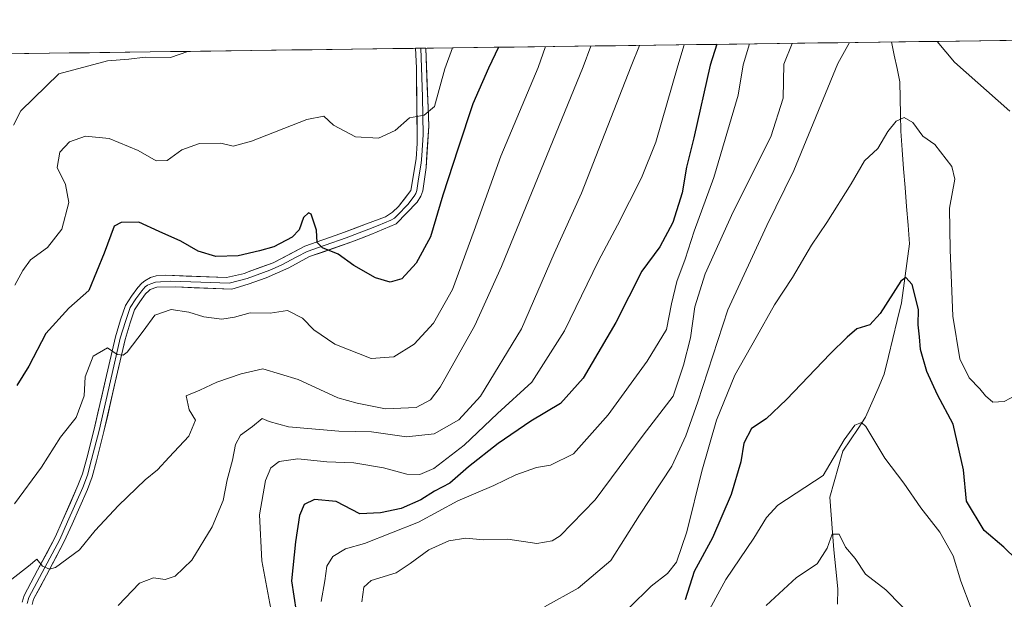
# Model space of a CAD drawing. Units: metres. Extents: x 590363 to 593804, y 4731336 to 4733695.
# Drawn here: x 592738 to 592981, y 4733547 to 4733690 of the extents above; entities that cross this region are included whole.
import ezdxf

# ---------------------------------------------------------------- set-up
doc = ezdxf.new("R2010")
doc.units = ezdxf.units.M
doc.header["$MEASUREMENT"] = 0
for name, color, linetype, lineweight in [('Corriente natural lineal', 142, 'Continuous', 13), ('Curva de nivel maestra', 36, 'Continuous', 30), ('Curva de nivel normal', 36, 'Continuous', 0), ('Layer 0', 7, 'Continuous', 0), ('Matorral CxS', 135, 'Continuous', 0), ('Municipio CxS', 142, 'Continuous', 0)]:
    doc.layers.add(name, color=color, linetype=linetype, lineweight=lineweight)

# ---------------------------------------------------------------- blocks, each defined once
blk = doc.blocks.new('*U162')
at = {"layer": 'Matorral CxS', "color": 135, "linetype": 'Continuous', "lineweight": 0}
blk.add_polyline3d([(592646.47, 4733679.98, 847.11), (593366.08, 4733689.57, 778.44)], dxfattribs=at)
blk = doc.blocks.new('*U193')
at = {"layer": 'Curva de nivel normal', "color": 36, "linetype": 'Continuous', "lineweight": 0}
blk.add_polyline3d([(592822.74, 4733546.14, 765), (592823.19, 4733549.71, 765), (592825, 4733551.36, 765), (592831.2, 4733553.23, 765), (592834.63, 4733555.59, 765), (592839.24, 4733558.95, 765), (592844.2, 4733561.18, 765), (592848.39, 4733561.82, 765), (592852.72, 4733561.43, 765), (592858.72, 4733561.58, 765), (592865.83, 4733560.46, 765), (592869.63, 4733561.14, 765), (592871.62, 4733562.36, 765), (592880.19, 4733571.25, 765), (592892.08, 4733587.16, 765), (592899.45, 4733596.8, 765), (592902.02, 4733604.46, 765), (592903.68, 4733611.17, 765), (592904.8, 4733618.82, 765), (592907.33, 4733626.91, 765), (592914.26, 4733642.24, 765), (592923.51, 4733660.71, 765), (592926.58, 4733670.22, 765), (592926.74, 4733678.58, 765), (592928.78, 4733683.74, 765)], dxfattribs=at)
blk = doc.blocks.new('*U203')
at = {"layer": 'Curva de nivel normal', "color": 36, "linetype": 'Continuous', "lineweight": 0}
for points in [[(592867.72, 4733544.91, 760), (592876.05, 4733549.51, 760), (592884.09, 4733556.29, 760), (592891.18, 4733567.49, 760), (592899.12, 4733579.57, 760), (592902.56, 4733587, 760), (592905.56, 4733595.38, 760), (592912.95, 4733618.08, 760), (592922.54, 4733638.86, 760), (592929.2, 4733652.42, 760), (592939.99, 4733678.75, 760), (592942.86, 4733683.93, 760)], [(592964.49, 4733684.22, 760), (592968.78, 4733679.14, 760), (592982.44, 4733667.06, 760)]]:
    blk.add_polyline3d(points, dxfattribs=at)
blk = doc.blocks.new('*U204')
at = {"layer": 'Curva de nivel normal', "color": 36, "linetype": 'Continuous', "lineweight": 0}
blk.add_polyline3d([(592891.1856, 4733683.2411, 785), (592889.1, 4733678.08, 785), (592876.83, 4733646.81, 785), (592870.15, 4733631.93, 785), (592862.08, 4733613.4, 785), (592851.95, 4733596.84, 785), (592846.61, 4733591, 785), (592840.53, 4733587.48, 785), (592833.72, 4733586.76, 785), (592825.14, 4733588, 785), (592817.06, 4733588.15, 785), (592804.69, 4733589.28, 785), (592799.89, 4733590.55, 785), (592798.2, 4733591.28, 785), (592795.78, 4733589.36, 785), (592792.8, 4733587.2, 785), (592791.57, 4733584.9, 785), (592790.88, 4733581.06, 785), (592789.51, 4733576.16, 785), (592788.52, 4733571.06, 785), (592785.83, 4733564.58, 785), (592780.81, 4733556.39, 785), (592776.76, 4733552.46, 785), (592774.28, 4733551.6, 785), (592771.41, 4733552.04, 785), (592767.9, 4733550.71, 785), (592762.66, 4733545.22, 785)], dxfattribs=at)
blk = doc.blocks.new('*U207')
at = {"layer": 'Curva de nivel normal', "color": 36, "linetype": 'Continuous', "lineweight": 0}
blk.add_polyline3d([(592812.74, 4733546.24, 770), (592813.57, 4733551.26, 770), (592814.07, 4733554.93, 770), (592815.61, 4733557.28, 770), (592818.71, 4733559.14, 770), (592823.36, 4733560.47, 770), (592836.72, 4733565.78, 770), (592846.35, 4733570.98, 770), (592855.22, 4733574.82, 770), (592860.68, 4733577.42, 770), (592865.77, 4733579.21, 770), (592869.23, 4733579.8, 770), (592874.86, 4733582.59, 770), (592883.41, 4733592.21, 770), (592893.02, 4733605.45, 770), (592897.77, 4733613.26, 770), (592899.04, 4733619.56, 770), (592900.38, 4733625.06, 770), (592902.36, 4733630.55, 770), (592904.61, 4733637.49, 770), (592909.45, 4733650.69, 770), (592915.48, 4733670.99, 770), (592916.66, 4733678.44, 770), (592918.28, 4733683.6, 770)], dxfattribs=at)
blk = doc.blocks.new('*U213')
at = {"layer": 'Curva de nivel normal', "color": 36, "linetype": 'Continuous', "lineweight": 0}
blk.add_polyline3d([(592902.17, 4733683.39, 780), (592900.57, 4733678.23, 780), (592895.21, 4733659.35, 780), (592891.66, 4733650.58, 780), (592885.73, 4733638.96, 780), (592881.01, 4733630.12, 780), (592872.7, 4733612.88, 780), (592864.64, 4733600.23, 780), (592856.16, 4733592.49, 780), (592847.9, 4733584.72, 780), (592840.47, 4733578.97, 780), (592837.04, 4733577.47, 780), (592833.8, 4733577.57, 780), (592828.06, 4733579.12, 780), (592820.72, 4733580.34, 780), (592814.06, 4733580.65, 780), (592806.99, 4733581.37, 780), (592802.38, 4733580.69, 780), (592800.3, 4733579.17, 780), (592798.97, 4733576.03, 780), (592797.51, 4733567.57, 780), (592798.1, 4733556.2, 780), (592800.28, 4733544.38, 780)], dxfattribs=at)
blk = doc.blocks.new('*U214')
at = {"layer": 'Curva de nivel normal', "color": 36, "linetype": 'Continuous', "lineweight": 0}
blk.add_polyline3d([(592879.116088, 4733683.080336, 790), (592877.28, 4733677.92, 790), (592857.12, 4733628.74, 790), (592850.54, 4733614.2, 790), (592842.04, 4733599.02, 790), (592839.64, 4733595.9, 790), (592836.09, 4733593.97, 790), (592828.54, 4733593.68, 790), (592821.58, 4733595.09, 790), (592816.83, 4733596.36, 790), (592807.07, 4733600.92, 790), (592798.37, 4733603.55, 790), (592792.98, 4733602.34, 790), (592787.01, 4733600.27, 790), (592782.8, 4733598.24, 790), (592779.44, 4733596.9, 790), (592780.16, 4733593.42, 790), (592781.75, 4733590.87, 790), (592780.08, 4733586.92, 790), (592775.23, 4733581.76, 790), (592772.41, 4733578.64, 790), (592769.34, 4733576.17, 790), (592762.73, 4733569.89, 790), (592757, 4733563.7, 790), (592753.12, 4733558.96, 790), (592747.24, 4733554.59, 790), (592745.8, 4733554.18, 790), (592744.05, 4733554.92, 790), (592742.6, 4733556.66, 790), (592740.62, 4733554.91, 790), (592736.48, 4733551.71, 790)], dxfattribs=at)
blk = doc.blocks.new('*U231')
at = {"layer": 'Curva de nivel maestra', "color": 36, "linetype": 'Continuous', "lineweight": 30}
blk.add_polyline3d([(592910.216, 4733683.495, 775), (592908.57, 4733678.34, 775), (592904.52, 4733660.49, 775), (592902.72, 4733653.24, 775), (592901.66, 4733646.92, 775), (592899.35, 4733639.58, 775), (592896.18, 4733633.61, 775), (592891.76, 4733627.58, 775), (592885.28, 4733614.92, 775), (592877.26, 4733601.2, 775), (592871.71, 4733594.99, 775), (592864.37, 4733590.68, 775), (592856.31, 4733585.17, 775), (592849.04, 4733579.37, 775), (592844.39, 4733575.34, 775), (592840.61, 4733573.39, 775), (592837.28, 4733571.22, 775), (592832.44, 4733569.09, 775), (592827.35, 4733568.05, 775), (592822.22, 4733567.83, 775), (592816.4, 4733570.83, 775), (592811.07, 4733571.33, 775), (592808.54, 4733570.12, 775), (592807.33, 4733567.36, 775), (592806.42, 4733560.94, 775), (592805.4, 4733551.26, 775), (592807.12, 4733539.98, 775)], dxfattribs=at)

msp = doc.modelspace()

# ---------------------------------------------------------------- linework, layer by layer
at = {"layer": 'Corriente natural lineal', "color": 142, "linetype": 'Continuous', "lineweight": 13}
msp.add_polyline3d([(592953.24, 4733684.07, 758.01), (592953.94, 4733680.81, 757.67), (592954.63, 4733677.54, 757.14), (592955.33, 4733674.28, 756.34), (592955.39, 4733670.22, 755.77), (592955.45, 4733666.17, 755.1), (592955.51, 4733662.11, 754.4), (592955.87, 4733657.48, 753.76), (592956.23, 4733652.84, 753.11), (592956.6, 4733648.21, 752.56), (592956.96, 4733643.57, 752.34), (592957.32, 4733638.94, 752.02), (592957.68, 4733634.3, 751.24), (592957.03, 4733629.47, 750.83), (592956.37, 4733624.64, 749.71), (592955.72, 4733619.81, 748.92), (592954.66, 4733615.41, 748.85), (592953.6, 4733611.01, 748.5), (592952.53, 4733606.6, 747.93), (592951.47, 4733602.2, 747.24), (592949.94, 4733598.69, 746.89), (592948.4, 4733595.17, 746.46), (592946.87, 4733591.66, 745.4), (592945.01, 4733588.86, 744.91), (592943.15, 4733586.06, 744.71), (592941.29, 4733583.26, 744.18), (592940.2, 4733579.48, 744.26), (592939.1, 4733575.69, 743.41), (592938.01, 4733571.91, 742.33), (592938.34, 4733567.58, 741.31), (592938.68, 4733563.24, 740.4), (592939.01, 4733558.91, 740.07), (592939.51, 4733554.14, 739.31), (592940.01, 4733549.36, 738.11), (592939.96, 4733545.58, 737.11)], dxfattribs=at)
at = {"layer": 'Curva de nivel maestra', "color": 36, "linetype": 'Continuous', "lineweight": 30}
for points in [[(592856.4, 4733682.78, 800), (592853.93, 4733677.61, 800), (592850.06, 4733668.86, 800), (592846.46, 4733657.93, 800), (592842.66, 4733646.33, 800), (592839.62, 4733636.1, 800), (592836.09, 4733629.54, 800), (592832.58, 4733625.7, 800), (592829.71, 4733624.87, 800), (592826.1, 4733625.95, 800), (592820.79, 4733628.97, 800), (592816.91, 4733631.79, 800), (592813.06, 4733633.36, 800), (592811.72, 4733634.69, 800), (592811.56, 4733637.7, 800), (592810.26, 4733641.65, 800), (592809.61, 4733641.94, 800), (592808.37, 4733640.84, 800), (592807.31, 4733637.77, 800), (592805.56, 4733635.98, 800), (592801.01, 4733633.56, 800), (592797.49, 4733632.62, 800), (592792.28, 4733631.4, 800), (592786.72, 4733631.19, 800), (592782.4, 4733632.49, 800), (592778.09, 4733635.03, 800), (592772.82, 4733637.41, 800), (592767.76, 4733639.71, 800), (592763.42, 4733639.63, 800), (592761.66, 4733638.72, 800), (592759.26, 4733632.01, 800), (592755.44, 4733622.82, 800), (592750.53, 4733618.5, 800), (592744.84, 4733612.28, 800), (592740.65, 4733604.18, 800), (592737.74, 4733599.4, 800)], [(592987.12, 4733553.58, 750), (592980.92, 4733559.58, 750), (592976.07, 4733563.68, 750), (592971.74, 4733570.96, 750), (592970.95, 4733578.62, 750), (592968.47, 4733589.92, 750), (592964.61, 4733597.16, 750), (592961.94, 4733602.84, 750), (592960.36, 4733608.26, 750), (592960.11, 4733611.39, 750), (592959.82, 4733614.39, 750), (592959.88, 4733618.12, 750), (592958.36, 4733624.3, 750), (592956.8, 4733626.05, 750), (592955.57, 4733625.15, 750), (592950.49, 4733617.14, 750), (592947.9, 4733614.34, 750), (592944.74, 4733613.39, 750), (592942.34, 4733611.33, 750), (592938.15, 4733607.25, 750), (592927.36, 4733595.98, 750), (592922.38, 4733591.19, 750), (592918.75, 4733588.86, 750), (592916.88, 4733585.25, 750), (592916.13, 4733580.58, 750), (592913.75, 4733572.58, 750), (592909.11, 4733561.92, 750), (592904.59, 4733553.58, 750), (592902.37, 4733546.64, 750)]]:
    msp.add_polyline3d(points, dxfattribs=at)
at = {"layer": 'Curva de nivel normal', "color": 36, "linetype": 'Continuous', "lineweight": 0}
for points in [[(592867.99, 4733682.93, 795), (592866.16, 4733677.77, 795), (592856.99, 4733655.93, 795), (592850.38, 4733637.65, 795), (592845.05, 4733623.08, 795), (592840.37, 4733614.77, 795), (592835.66, 4733609.6, 795), (592830.6, 4733606.52, 795), (592825.03, 4733606.05, 795), (592816.11, 4733609.6, 795), (592810.93, 4733613.14, 795), (592808.09, 4733616, 795), (592804.4, 4733617.9, 795), (592800.15, 4733617.28, 795), (592795.2, 4733617.32, 795), (592791.38, 4733616.23, 795), (592788.25, 4733615.77, 795), (592783.8, 4733616.37, 795), (592780.11, 4733617.5, 795), (592775.71, 4733618.12, 795), (592771.72, 4733616.79, 795), (592768.81, 4733612.78, 795), (592764.88, 4733607.61, 795), (592763.88, 4733606.87, 795), (592762.41, 4733607.09, 795), (592760.04, 4733608.69, 795), (592756.55, 4733606.64, 795), (592754.51, 4733601.58, 795), (592754.29, 4733596.92, 795), (592752.37, 4733591.58, 795), (592748.47, 4733586.69, 795), (592743.77, 4733579.34, 795), (592737.15, 4733570.31, 795)], [(592737.18, 4733624.18, 805), (592739.17, 4733627.79, 805), (592741.04, 4733630.37, 805), (592745.26, 4733633.41, 805), (592748.77, 4733637.91, 805), (592750.56, 4733644.51, 805), (592749.68, 4733648.97, 805), (592747.68, 4733653.17, 805), (592748.34, 4733656.96, 805), (592750.69, 4733659.45, 805), (592754.62, 4733660.84, 805), (592760.45, 4733660.28, 805), (592767.63, 4733657.32, 805), (592772.06, 4733654.82, 805), (592774.73, 4733654.83, 805), (592778.4, 4733657.5, 805), (592782.75, 4733659.06, 805), (592787.96, 4733659.14, 805), (592791.05, 4733658.41, 805), (592795.56, 4733659.65, 805), (592809.21, 4733665, 805), (592813.4, 4733665.77, 805), (592815.71, 4733663.55, 805), (592821.2, 4733660.71, 805), (592826.82, 4733660.34, 805), (592830.94, 4733662.27, 805), (592834.5, 4733665.36, 805), (592838.06, 4733666, 805), (592840.67, 4733668.17, 805), (592843.19, 4733677.46, 805), (592845.08, 4733682.63, 805)], [(592779.88, 4733681.76, 810), (592775.54, 4733680.28, 810), (592769.36, 4733680.35, 810), (592765.29, 4733679.81, 810), (592760.09, 4733679.45, 810), (592748.08, 4733676.2, 810), (592738.72, 4733667.08, 810), (592736.87, 4733663.57, 810)], [(592888.71, 4733544.71, 755), (592894.05, 4733549.97, 755), (592898.01, 4733553.07, 755), (592900.25, 4733555.92, 755), (592902.77, 4733563.35, 755), (592906.47, 4733578.34, 755), (592910.13, 4733590.88, 755), (592914.61, 4733602.01, 755), (592919.9, 4733611.22, 755), (592924.39, 4733619.28, 755), (592928.84, 4733626, 755), (592933.49, 4733634.04, 755), (592937.3, 4733639.62, 755), (592943.34, 4733649.16, 755), (592946.56, 4733654.77, 755), (592949.91, 4733657.79, 755), (592952.35, 4733662.02, 755), (592954.37, 4733664.54, 755), (592956.38, 4733665.44, 755), (592958.48, 4733664.26, 755), (592960.94, 4733660.88, 755), (592963.92, 4733658.79, 755), (592968.07, 4733653.43, 755), (592968.86, 4733650.27, 755), (592967.51, 4733643.16, 755), (592967.73, 4733632.84, 755), (592968.34, 4733616.55, 755), (592970.12, 4733606, 755), (592972.42, 4733601.3, 755), (592975.05, 4733598.6, 755), (592976.37, 4733596.92, 755), (592978.22, 4733595.36, 755), (592981, 4733595.46, 755), (592985.69, 4733597.94, 755)], [(592972.9, 4733544.46, 745), (592970.3, 4733551.19, 745), (592968.4, 4733557.44, 745), (592965.13, 4733563.31, 745), (592960.49, 4733569.31, 745), (592956.25, 4733575.36, 745), (592951.6, 4733581.56, 745), (592946.93, 4733589.36, 745), (592945.86, 4733590.34, 745), (592944.18, 4733589.64, 745), (592941.58, 4733586.04, 745), (592936.42, 4733577.25, 745), (592925.21, 4733569.92, 745), (592922.44, 4733566.89, 745), (592919.31, 4733561.82, 745), (592912.4, 4733551.64, 745), (592906.95, 4733541.53, 745)], [(592922.38, 4733545.23, 740), (592929.87, 4733552.08, 740), (592934.92, 4733555.49, 740), (592937.42, 4733559.31, 740), (592938.62, 4733562.83, 740), (592940.38, 4733562.77, 740), (592941.94, 4733559.62, 740), (592944.3, 4733556.83, 740), (592946.83, 4733552.97, 740), (592951.82, 4733549.04, 740), (592959.36, 4733541.42, 740)]]:
    msp.add_polyline3d(points, dxfattribs=at)
at = {"layer": 'Layer 0', "linetype": 'Continuous', "lineweight": 0}
for points in [[(592739.05, 4733546), (592739.51, 4733547.69), (592742.84, 4733553.91), (592747.15, 4733562.06), (592749.06, 4733566.32), (592752.78, 4733574.75), (592753.9, 4733577.68), (592754.92, 4733581.51), (592756.77, 4733588.67), (592759.54, 4733600.83), (592762, 4733611.38), (592763.29, 4733615.61), (592764.48, 4733619.16), (592765.98, 4733621.45), (592767.52, 4733623.58), (592768.5, 4733624.63), (592769.25, 4733625.23), (592770.67, 4733626.02), (592772.05, 4733626.44), (592774.45, 4733626.59), (592789.4, 4733626.02), (592793.84, 4733627.06), (592794.68, 4733627.47), (592800.91, 4733629.67), (592808.7, 4733633.78), (592817.53, 4733636.85), (592823.89, 4733639.28), (592828.52, 4733640.99), (592830.26, 4733642.1), (592831.79, 4733643.5), (592834.83, 4733647.48), (592836.15, 4733655.31), (592836.37, 4733659.08), (592836.17, 4733677.73), (592835.97, 4733682.51)], [(592837.23, 4733682.52), (592837.33, 4733680.14), (592837.7, 4733670.53), (592837.8, 4733661.2), (592837.47, 4733656.13), (592837.36, 4733654.24), (592836.7, 4733650.33), (592836.28, 4733647.45), (592836.04, 4733646.77), (592835.59, 4733646.05), (592834.07, 4733644.06), (592831.51, 4733641.4), (592830.74, 4733640.7), (592829.87, 4733640.14), (592826.74, 4733638.83), (592824.42, 4733637.97), (592822.08, 4733637.04), (592818.9, 4733635.82), (592813.69, 4733634.02), (592809.28, 4733632.48), (592806.7, 4733631.1), (592802.81, 4733629.04), (592800.03, 4733627.81), (592796.91, 4733626.71), (592794.49, 4733625.81), (592790.05, 4733624.61), (592783.09, 4733624.86), (592775.62, 4733625.15), (592773.11, 4733624.99), (592771.91, 4733624.91), (592770.69, 4733624.52), (592769.91, 4733624.16), (592769.36, 4733623.71), (592768.49, 4733622.78), (592767.01, 4733620.75), (592765.61, 4733618.61), (592764.48, 4733615.23), (592763.21, 4733611.06), (592760.76, 4733600.55), (592757.98, 4733588.37), (592756.13, 4733581.2), (592755.09, 4733577.3), (592753.94, 4733574.28), (592750.21, 4733565.81), (592748.28, 4733561.51), (592743.94, 4733553.32), (592740.68, 4733547.23), (592740.27, 4733545.72)], [(592838.49, 4733682.54), (592839.23, 4733663.32), (592838.56, 4733653.17), (592837.73, 4733647.41), (592837.24, 4733646.06), (592836.34, 4733644.62), (592831.22, 4733639.29), (592824.95, 4733636.66), (592820.26, 4733634.79), (592809.85, 4733631.18), (592804.7, 4733628.41), (592799.14, 4733625.94), (592794.72, 4733624.36), (592790.7, 4733623.2), (592776.78, 4733623.7), (592772.18, 4733623.67), (592770.58, 4733623.09), (592770.21, 4733622.79), (592769.45, 4733621.98), (592768.04, 4733620.04), (592766.74, 4733618.06), (592765.67, 4733614.85), (592764.42, 4733610.73), (592761.98, 4733600.27), (592759.19, 4733588.07), (592757.34, 4733580.88), (592756.28, 4733576.92), (592755.1, 4733573.81), (592751.35, 4733565.3), (592749.4, 4733560.96), (592745.04, 4733552.73), (592741.84, 4733546.76), (592741.48, 4733545.43)], [(592837.23, 4733682.52), (592835.97, 4733682.51)], [(592838.49, 4733682.54), (592837.23, 4733682.52)]]:
    msp.add_lwpolyline(points, dxfattribs=at)
msp.add_polyline3d([(592739.05, 4733546, 789.15), (592739.51, 4733547.69, 789.31), (592741.17, 4733550.8, 789.48), (592742.84, 4733553.91, 789.68), (592744.99, 4733557.98, 790.36), (592747.15, 4733562.06, 790.48), (592749.06, 4733566.32, 791.47), (592750.92, 4733570.54, 791.88), (592752.78, 4733574.75, 792), (592753.9, 4733577.68, 792.43), (592754.92, 4733581.51, 793.03), (592755.84, 4733585.09, 793.21), (592756.77, 4733588.67, 793.13), (592757.69, 4733592.72, 793.34), (592758.62, 4733596.78, 793.75), (592759.54, 4733600.83, 794.21), (592760.36, 4733604.35, 794.59), (592761.18, 4733607.86, 794.9), (592762, 4733611.38, 795.15), (592763.29, 4733615.61, 795.73), (592764.48, 4733619.16, 796.2), (592765.98, 4733621.45, 796.41), (592767.52, 4733623.58, 796.59), (592768.5, 4733624.63, 796.66), (592769.25, 4733625.23, 796.71), (592770.67, 4733626.02, 796.8), (592772.05, 4733626.44, 796.87), (592774.45, 4733626.59, 797), (592779.43, 4733626.4, 797.4), (592784.42, 4733626.21, 797.77), (592789.4, 4733626.02, 798.09), (592793.84, 4733627.06, 798.31), (592794.68, 4733627.47, 798.37), (592797.8, 4733628.57, 798.66), (592800.91, 4733629.67, 799.04), (592804.81, 4733631.73, 799.12), (592808.7, 4733633.78, 799.59), (592813.12, 4733635.32, 799.97), (592817.53, 4733636.85, 800.51), (592820.71, 4733638.07, 800.96), (592823.89, 4733639.28, 801.41), (592828.52, 4733640.99, 801.72), (592830.26, 4733642.1, 801.83), (592831.79, 4733643.5, 801.96), (592833.31, 4733645.49, 802.19), (592834.83, 4733647.48, 802.37), (592835.49, 4733651.4, 802.84), (592836.15, 4733655.31, 803.28), (592836.37, 4733659.08, 803.76), (592836.32, 4733663.74, 804.59), (592836.27, 4733668.41, 805.36), (592836.22, 4733673.07, 806.17), (592836.17, 4733677.73, 806.88), (592835.97, 4733682.51, 807.74), (592838.49, 4733682.54, 807.28), (592838.68, 4733677.74, 806.36), (592838.86, 4733672.93, 805.81), (592839.05, 4733668.13, 804.91), (592839.23, 4733663.32, 804.02), (592839.01, 4733659.94, 803.34), (592838.78, 4733656.55, 802.86), (592838.56, 4733653.17, 802.49), (592838.15, 4733650.29, 802.12), (592837.73, 4733647.41, 801.86), (592837.24, 4733646.06, 801.91), (592836.34, 4733644.62, 802.04), (592833.78, 4733641.96, 801.74), (592831.22, 4733639.29, 801.63), (592828.09, 4733637.98, 801.51), (592824.95, 4733636.66, 801.25), (592822.61, 4733635.73, 800.95), (592820.26, 4733634.79, 800.65), (592816.79, 4733633.59, 800.26), (592813.32, 4733632.38, 799.67), (592809.85, 4733631.18, 799.09), (592807.28, 4733629.8, 798.7), (592804.7, 4733628.41, 798.58), (592801.92, 4733627.18, 798.44), (592799.14, 4733625.94, 798.13), (592794.72, 4733624.36, 797.97), (592790.7, 4733623.2, 797.88), (592786.06, 4733623.37, 797.61), (592781.42, 4733623.53, 797.16), (592776.78, 4733623.7, 797), (592772.18, 4733623.67, 796.75), (592770.58, 4733623.09, 796.61), (592770.21, 4733622.79, 796.56), (592769.45, 4733621.98, 796.43), (592768.04, 4733620.04, 796.22), (592766.74, 4733618.06, 796.1), (592765.67, 4733614.85, 795.81), (592764.42, 4733610.73, 795.07), (592763.6, 4733607.24, 794.6), (592762.79, 4733603.76, 794.34), (592761.98, 4733600.27, 794.07), (592761.05, 4733596.2, 793.66), (592760.12, 4733592.14, 793.18), (592759.19, 4733588.07, 792.86), (592758.27, 4733584.48, 792.63), (592757.34, 4733580.88, 792.66), (592756.28, 4733576.92, 792.41), (592755.1, 4733573.81, 791.88), (592753.22, 4733569.55, 791.56), (592751.35, 4733565.3, 791.28), (592749.4, 4733560.96, 790.5), (592747.22, 4733556.85, 790.12), (592745.04, 4733552.73, 789.62), (592743.44, 4733549.75, 789.35), (592741.84, 4733546.76, 789.13), (592741.48, 4733545.43, 789.02)], dxfattribs=at)
at = {"layer": 'Matorral CxS', "color": 135, "linetype": 'Continuous', "lineweight": 0}
msp.add_polyline3d([(593366.08, 4733689.57, 778.44), (592646.47, 4733679.98, 847.11)], dxfattribs=at)
at = {"layer": 'Municipio CxS', "color": 142, "linetype": 'Continuous', "lineweight": 0}
msp.add_polyline3d([(592735.68, 4733681.17, 814.65), (592740.67, 4733681.24, 812.75), (592745.65, 4733681.3, 811.74), (592750.64, 4733681.37, 810.95), (592755.62, 4733681.44, 810.46), (592760.61, 4733681.5, 810.23), (592765.59, 4733681.57, 810.38), (592770.57, 4733681.63, 810.25), (592775.56, 4733681.7, 810.24), (592780.54, 4733681.77, 809.84), (592785.53, 4733681.83, 809.67), (592790.51, 4733681.9, 809.81), (592795.5, 4733681.97, 809.46), (592800.48, 4733682.03, 808.96), (592805.47, 4733682.1, 808.08), (592810.45, 4733682.17, 807.5), (592815.44, 4733682.23, 808.03), (592820.42, 4733682.3, 808.65), (592825.41, 4733682.36, 808.83), (592830.39, 4733682.43, 808.53), (592835.38, 4733682.5, 807.83), (592840.36, 4733682.56, 806.93), (592845.35, 4733682.63, 804.52), (592850.33, 4733682.7, 802.28), (592855.31, 4733682.76, 800.34), (592860.3, 4733682.83, 798.69), (592865.28, 4733682.9, 796.43), (592870.27, 4733682.96, 794.16), (592875.25, 4733683.03, 791.78), (592880.24, 4733683.1, 789.45), (592885.22, 4733683.16, 787.42), (592890.21, 4733683.23, 785.11), (592895.19, 4733683.29, 782.7), (592900.18, 4733683.36, 780.9), (592905.16, 4733683.43, 778.09), (592910.15, 4733683.49, 775.17), (592915.13, 4733683.56, 771.22), (592920.12, 4733683.63, 768.3), (592925.1, 4733683.69, 766), (592930.09, 4733683.76, 763.88), (592935.07, 4733683.83, 761.86), (592940.05, 4733683.89, 760.51), (592945.04, 4733683.96, 759.51), (592950.02, 4733684.02, 758.5), (592955.01, 4733684.09, 757.82), (592959.99, 4733684.16, 758.57), (592964.98, 4733684.22, 760.43), (592969.96, 4733684.29, 761.92), (592974.95, 4733684.36, 762.48), (592979.93, 4733684.42, 763.03), (592984.92, 4733684.49, 763.65)], dxfattribs=at)

# ---------------------------------------------------------------- block references
at = {"layer": 'Curva de nivel maestra', "color": 36, "linetype": 'Continuous', "lineweight": 30}
msp.add_blockref('*U231', (0, 0), dxfattribs=at)
at = {"layer": 'Curva de nivel normal', "color": 36, "linetype": 'Continuous', "lineweight": 0}
for name in ['*U213', '*U204', '*U214', '*U193', '*U207', '*U203']:
    msp.add_blockref(name, (0, 0), dxfattribs=at)
at = {"layer": 'Matorral CxS', "color": 135, "linetype": 'Continuous', "lineweight": 0}
msp.add_blockref('*U162', (0, 0), dxfattribs=at)

doc.saveas('drawing.dxf')
